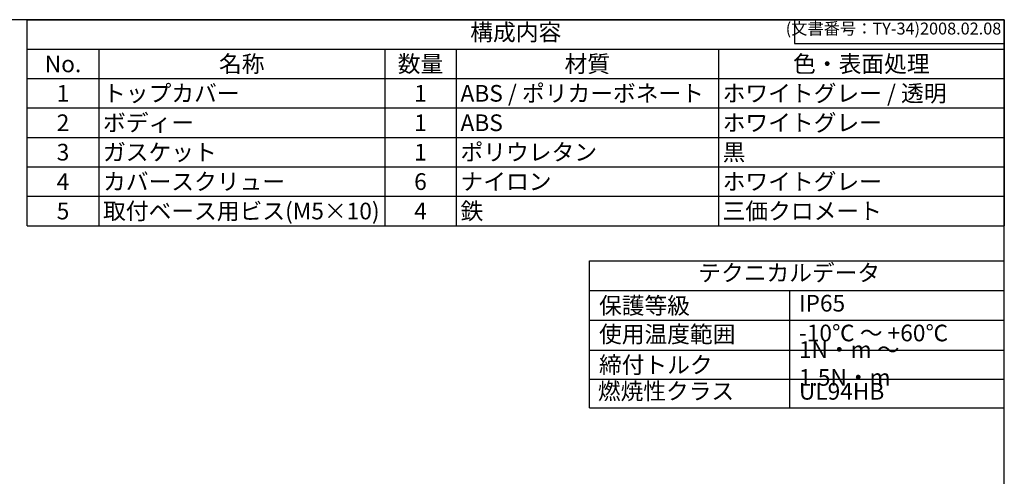
# Model space of a CAD drawing. Units: millimetres. Extents: x 0 to 4055, y 0 to 1400.
# Drawn here: x 982 to 2015, y 921 to 1400 of the extents above; entities that cross this region are included whole.
import ezdxf

# ---------------------------------------------------------------- set-up
doc = ezdxf.new("R2010")
doc.units = ezdxf.units.MM
doc.header["$LTSCALE"] = 5
doc.layers.add('ﾄｯﾌﾟｶﾊﾞｰ', color=7, linetype='Continuous', lineweight=25)
doc.styles.add('ACISOTS', font='isocp.shx', dxfattribs={"height": 1, "bigfont": 'extfont.shx'})
doc.styles.get("Standard").update_dxf_attribs({"font": 'ISOCP.SHX', "bigfont": 'EXTFONT.SHX'})

# ---------------------------------------------------------------- blocks, each defined once
blk = doc.blocks.new('TK-A3')
for p, q in [((359, 280), (359, 275)), ((359, 275), (403, 275))]:
    blk.add_line(p, q)
blk.add_lwpolyline([(0, 0), (403, 0), (403, 280), (0, 280)], close=True)
at = {"insert": (402.36, 276.11), "char_height": 2.5, "width": 43.0784, "attachment_point": 9}
blk.add_mtext('(文書番号：TY-34)2008.02.08', dxfattribs=at)
blk = doc.blocks.new('*S58')
at = {"layer": 'ﾄｯﾌﾟｶﾊﾞｰ', "color": 1}
for p, q in [((990, 1400), (2015, 1400)), ((990, 1369.125), (2015, 1369.125)), ((1065, 1369.125), (1065, 1338.25)), ((1365, 1369.125), (1365, 1338.25)), ((1440, 1369.125), (1440, 1338.25)), ((1715, 1369.125), (1715, 1338.25)), ((990, 1338.25), (2015, 1338.25)), ((1065, 1338.25), (1065, 1307.375)), ((1365, 1338.25), (1365, 1307.375)), ((1440, 1338.25), (1440, 1307.375)), ((1715, 1338.25), (1715, 1307.375)), ((990, 1307.375), (2015, 1307.375)), ((1065, 1307.375), (1065, 1276.5)), ((1365, 1307.375), (1365, 1276.5)), ((1440, 1307.375), (1440, 1276.5)), ((1715, 1307.375), (1715, 1276.5)), ((990, 1276.5), (2015, 1276.5)), ((1065, 1276.5), (1065, 1245.625)), ((1365, 1276.5), (1365, 1245.625)), ((1440, 1276.5), (1440, 1245.625)), ((1715, 1276.5), (1715, 1245.625)), ((990, 1245.625), (2015, 1245.625)), ((1065, 1245.625), (1065, 1214.75)), ((1365, 1245.625), (1365, 1214.75)), ((1440, 1245.625), (1440, 1214.75)), ((1715, 1245.625), (1715, 1214.75)), ((990, 1214.75), (2015, 1214.75)), ((1065, 1214.75), (1065, 1183.875)), ((1365, 1214.75), (1365, 1183.875)), ((1440, 1214.75), (1440, 1183.875)), ((1715, 1214.75), (1715, 1183.875))]:
    blk.add_line(p, q, dxfattribs=at)
at = {"layer": 'ﾄｯﾌﾟｶﾊﾞｰ', "color": 7}
for p, q in [((990, 1183.875), (990, 1400)), ((990, 1400), (2015, 1400)), ((2015, 1400), (2015, 1183.875)), ((990, 1183.875), (2015, 1183.875))]:
    blk.add_line(p, q, dxfattribs=at)
at = {"layer": 'ﾄｯﾌﾟｶﾊﾞｰ', "color": 2, "insert": (1502.5, 1384.562), "char_height": 17.5, "attachment_point": 5, "style": 'ACISOTS'}
blk.add_mtext('構成内容', dxfattribs=at)
at = {"layer": 'ﾄｯﾌﾟｶﾊﾞｰ', "color": 2, "char_height": 17.5, "style": 'ACISOTS'}
for s, insert, width, attachment_point in [('名称', (1215, 1362.375), 291, 2), ('数量', (1402.5, 1362.375), 66, 2), ('材質', (1577.5, 1362.375), 266, 2), ('色・表面処理', (1865, 1362.375), 291, 2), ('No.', (1027.5, 1362.375), 66, 2), ('トップカバー', (1069.5, 1331.5), 291, 1), ('ABS / ポリカーボネート', (1444.5, 1331.5), 266, 1), ('ホワイトグレー / 透明', (1719.5, 1331.5), 291, 1), ('1', (1027.5, 1331.5), 66, 2), ('1', (1402.5, 1331.5), 66, 2), ('ボディー', (1069.5, 1300.625), 291, 1), ('ホワイトグレー', (1719.5, 1300.625), 291, 1), ('2', (1027.5, 1300.625), 66, 2), ('1', (1402.5, 1300.625), 66, 2), ('ABS', (1444.5, 1300.625), 266, 1), ('ガスケット', (1069.5, 1269.75), 291, 1), ('ポリウレタン', (1444.5, 1269.75), 266, 1), ('黒', (1719.5, 1269.75), 291, 1), ('3', (1027.5, 1269.75), 66, 2), ('1', (1402.5, 1269.75), 66, 2), ('カバースクリュー', (1069.5, 1238.875), 291, 1), ('ナイロン', (1444.5, 1238.875), 266, 1), ('ホワイトグレー', (1719.5, 1238.875), 291, 1), ('4', (1027.5, 1238.875), 66, 2), ('6', (1402.5, 1238.875), 66, 2), ('取付ベース用ビス(M5×10)', (1069.5, 1208), 291, 1), ('鉄', (1444.5, 1208), 266, 1), ('三価クロメート', (1719.5, 1208), 291, 1), ('5', (1027.5, 1208), 66, 2), ('4', (1402.5, 1208), 66, 2)]:
    blk.add_mtext(s, dxfattribs=dict(at, insert=insert, width=width, attachment_point=attachment_point))

msp = doc.modelspace()

# ---------------------------------------------------------------- linework, layer by layer
at = {"color": 7}
for p, q in [((1579.857, 992.618), (1579.857, 1147.072)), ((1579.857, 1147.072), (2015, 1147.072)), ((2015, 992.618), (2015, 1147.072)), ((1579.857, 1115.861), (2015, 1115.861)), ((1579.857, 992.618), (2015, 992.618))]:
    msp.add_line(p, q, dxfattribs=at)
at = {"color": 1}
for p, q in [((1789.521, 1115.861), (1789.521, 992.618)), ((1579.857, 1084.65), (2015, 1084.65)), ((1579.857, 1053.439), (2015, 1053.439)), ((1579.857, 1023.029), (2015, 1023.029))]:
    msp.add_line(p, q, dxfattribs=at)

# ---------------------------------------------------------------- block references
at = {"layer": 'ﾄｯﾌﾟｶﾊﾞｰ', "lineweight": 0, "xscale": 5, "yscale": 5, "zscale": 5}
msp.add_blockref('TK-A3', (0, 0), dxfattribs=at)
at = {"layer": 'ﾄｯﾌﾟｶﾊﾞｰ'}
msp.add_blockref('*S58', (0, 0), dxfattribs=at)

# ---------------------------------------------------------------- texts
at = {"color": 2, "insert": (1789.353, 1132.135), "char_height": 17.472, "attachment_point": 5, "style": 'ACISOTS'}
msp.add_mtext('テクニカルデータ', dxfattribs=at)
at = {"color": 2, "char_height": 17.472, "attachment_point": 4, "style": 'ACISOTS'}
for s, insert, width in [('保護等級', (1589.841, 1097.792), 188.72268), ('IP65', (1799.505, 1100.256), 149.91096), ('使用温度範囲', (1589.841, 1067.719), 176.28106), ('-10℃ ～ +60℃', (1799.505, 1069.045), 165.93911), ('1N・m ～ 1.5N・m', (1799.505, 1037.014), 199.68), ('締付トルク', (1589.841, 1035.564), 176.28106), ('燃焼性クラス', (1588.579, 1008.044), 179.20849), ('UL94HB', (1799.505, 1007.823), 158.37538)]:
    msp.add_mtext(s, dxfattribs=dict(at, insert=insert, width=width))

doc.saveas('drawing.dxf')
